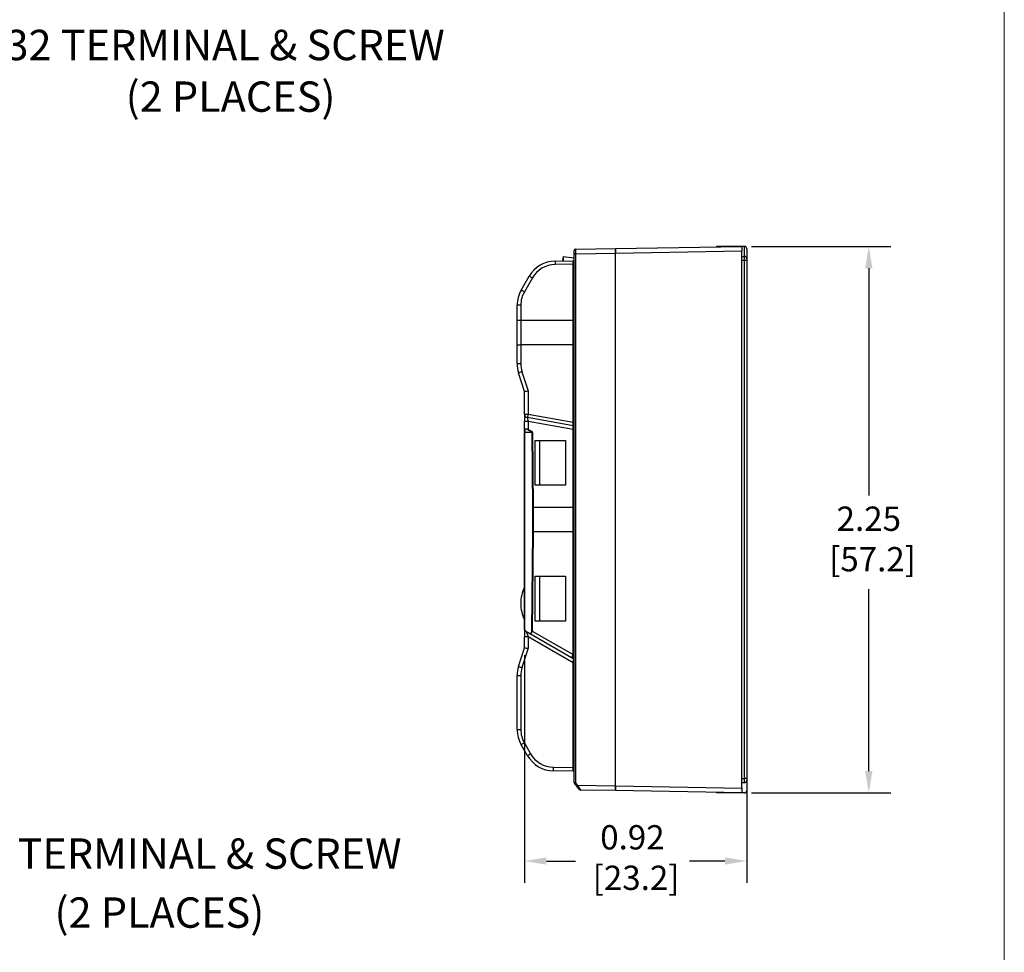
# Model space of a CAD drawing. Units: inches. Extents: x 68.2 to 76, y -1.8 to 8.4.
# Drawn here: x 71.9 to 76, y 1.1 to 5 of the extents above; entities that cross this region are included whole.
import ezdxf

# ---------------------------------------------------------------- set-up
doc = ezdxf.new("R2010")
doc.units = ezdxf.units.IN
doc.header["$MEASUREMENT"] = 0
doc.linetypes.add('SLD-Solid', pattern=[0])
doc.layers.add('FORMAT', color=7, linetype='Continuous')
doc.styles.get("Standard").update_dxf_attribs({"font": 'arial.ttf'})
doc.dimstyles.get("Standard").update_dxf_attribs({"dimtxt": 0.18, "dimasz": 0.18, "dimexe": 0.18, "dimexo": 0.0625, "dimgap": 0.09, "dimtad": 0, "dimtih": 1, "dimtoh": 1, "dimdec": 4, "dimzin": 0, "dimdsep": 46, "dimtxsty": 'Standard', "dimcen": 0.09, "dimadec": 0, "dimazin": 0, "dimtfac": 1, "dimtdec": 4, "dimtofl": 0, "dimtmove": 0, "dimatfit": 3, "dimfxl": 1, "dimtolj": 1, "dimtzin": 0, "dimarcsym": 0})

# ---------------------------------------------------------------- blocks, each defined once
blk = doc.blocks.new('*D144')
at = {"layer": 'Defpoints', "color": 0, "transparency": 16777216}
for p in [(74.8919, 4.0377), (74.8919, 1.7877), (75.4042, 1.7877)]:
    blk.add_point(p, dxfattribs=at)
at = {"layer": 'FORMAT', "color": 0, "lineweight": -2, "transparency": 16777216}
for p, q in [((74.9219, 4.0377), (75.4942, 4.0377)), ((75.4042, 3.9477), (75.4042, 3.0114)), ((75.4042, 1.8777), (75.4042, 2.6261)), ((74.9219, 1.7877), (75.4942, 1.7877))]:
    blk.add_line(p, q, dxfattribs=at)
at = {"layer": 'FORMAT', "color": 0, "transparency": 16777216}
for points in [[(75.3892, 3.9477), (75.4192, 3.9477), (75.4042, 4.0377)], [(75.3892, 1.8777), (75.4192, 1.8777), (75.4042, 1.7877)]]:
    blk.add_solid(points, dxfattribs=at)
at = {"layer": 'FORMAT', "color": 0, "transparency": 16777216, "insert": (75.4042, 2.9664), "char_height": 0.1, "attachment_point": 2}
blk.add_mtext('\\A1;2.25\\P [57.2]', dxfattribs=at)
blk = doc.blocks.new('*D145')
at = {"layer": 'Defpoints', "color": 0, "transparency": 16777216}
for p in [(73.9869, 2.3852), (74.9019, 1.8462), (74.9019, 1.5072)]:
    blk.add_point(p, dxfattribs=at)
at = {"layer": 'FORMAT', "color": 0, "lineweight": -2, "transparency": 16777216}
for p, q in [((73.9869, 2.3552), (73.9869, 1.4172)), ((74.9019, 1.8162), (74.9019, 1.4172)), ((74.0769, 1.5072), (74.1966, 1.5072)), ((74.8119, 1.5072), (74.6658, 1.5072))]:
    blk.add_line(p, q, dxfattribs=at)
at = {"layer": 'FORMAT', "color": 0, "transparency": 16777216}
for points in [[(74.0769, 1.5222), (74.0769, 1.4922), (73.9869, 1.5072)], [(74.8119, 1.5222), (74.8119, 1.4922), (74.9019, 1.5072)]]:
    blk.add_solid(points, dxfattribs=at)
at = {"layer": 'FORMAT', "color": 0, "transparency": 16777216, "insert": (74.4312, 1.6548), "char_height": 0.1, "attachment_point": 2}
blk.add_mtext('\\A1;0.92\\P [23.2]', dxfattribs=at)

msp = doc.modelspace()

# ---------------------------------------------------------------- linework, layer by layer
at = {"color": 7, "linetype": 'SLD-Solid', "lineweight": 18}
msp.add_line((75.9619, -1.7981), (75.9619, 8.4145), dxfattribs=at)
at = {"color": 7, "linetype": 'Continuous', "lineweight": 25}
for p, q in [((74.1919, 4.0058), (74.1919, 4.0208)), ((74.1968, 4.0258), (74.3619, 4.0287)), ((74.3619, 4.0287), (74.8819, 4.0377)), ((74.3619, 4.0287), (74.3619, 4.0087)), ((74.3619, 4.0087), (74.3619, 4.0287)), ((74.8819, 4.0177), (74.3619, 4.0087)), ((74.8919, 4.0377), (74.7769, 4.0377)), ((74.7769, 4.0377), (74.7769, 4.0359)), ((74.8819, 4.0377), (74.8819, 4.0177)), ((74.8819, 1.8077), (74.8819, 4.0177)), ((74.8919, 3.9962), (74.8919, 4.0377)), ((74.9019, 4.0277), (74.9019, 3.9862)), ((74.9019, 4.0277), (74.9019, 3.9862)), ((74.1127, 3.9773), (74.187, 3.9786)), ((74.1464, 3.9958), (74.1441, 3.9778)), ((74.1464, 3.9958), (74.1464, 3.9779)), ((74.1464, 3.9958), (74.1919, 3.9899)), ((74.1919, 1.8286), (74.1919, 4.0058)), ((74.1968, 4.0058), (74.1919, 4.0058)), ((74.3619, 4.0087), (74.1968, 4.0058)), ((74.1968, 4.0058), (74.1968, 1.8286)), ((74.3619, 1.8168), (74.3619, 4.0087)), ((74.8819, 3.9962), (74.8919, 3.9962)), ((74.8919, 3.9792), (74.8919, 3.9962)), ((74.8919, 1.8462), (74.8919, 3.9792)), ((74.9019, 3.9792), (74.8919, 3.9792)), ((74.9019, 3.9862), (74.9019, 3.9792)), ((74.9019, 3.9862), (74.9019, 3.9792)), ((74.9019, 3.9792), (74.9019, 1.8462)), ((74.9019, 3.9792), (74.9019, 1.8462)), ((74.187, 3.9638), (74.1127, 3.9625)), ((74.187, 3.7322), (74.187, 3.9638)), ((73.9737, 3.8577), (74.0066, 3.9148)), ((74.0194, 3.9075), (73.9864, 3.8504)), ((73.9569, 3.732), (73.9569, 3.7952)), ((73.9717, 3.7954), (73.9717, 3.7322)), ((73.9569, 3.6323), (73.9569, 3.732)), ((73.9717, 3.7322), (73.9717, 3.6322)), ((74.187, 3.7322), (73.9717, 3.7322)), ((74.187, 3.6322), (74.187, 3.7322)), ((73.9569, 3.5549), (73.9569, 3.6323)), ((73.9717, 3.6322), (73.9717, 3.5547)), ((74.187, 3.6322), (73.9717, 3.6322)), ((74.187, 3.3145), (74.187, 3.6322)), ((73.9869, 3.4403), (73.9627, 3.5174)), ((73.9767, 3.5217), (74.0017, 3.4424)), ((73.9869, 3.3474), (73.9869, 3.4403)), ((74.0017, 3.4424), (74.0017, 3.3472)), ((73.9869, 3.3474), (73.9869, 3.3168)), ((74.1878, 3.2994), (73.9993, 3.3326)), ((74.0017, 3.3472), (74.187, 3.3145)), ((73.9869, 3.2839), (73.9869, 3.3168)), ((73.9869, 3.2749), (73.9869, 3.2839)), ((74.187, 3.2842), (74.0017, 3.3169)), ((74.0017, 3.3169), (74.0017, 3.284)), ((74.0017, 3.284), (74.0181, 3.2749)), ((74.187, 2.9627), (74.187, 3.2842)), ((73.9869, 3.2718), (73.9875, 3.2718)), ((73.9869, 2.4632), (73.9869, 3.2718)), ((73.9875, 3.2718), (73.9875, 2.4632)), ((74.0189, 3.2718), (73.9875, 3.2718)), ((73.988, 3.2823), (73.988, 3.2733)), ((73.988, 3.2733), (74.0172, 3.2733)), ((74.0172, 3.2733), (74.0008, 3.2825)), ((74.0217, 2.9627), (74.0189, 3.2718)), ((74.0203, 3.2718), (74.0231, 2.9627)), ((74.0307, 3.239), (74.1554, 3.239)), ((74.0307, 3.054), (74.0307, 3.239)), ((74.0484, 3.239), (74.0484, 3.054)), ((74.1554, 3.239), (74.1554, 3.054)), ((74.1554, 3.054), (74.0307, 3.054)), ((74.0217, 2.8628), (74.0217, 2.9627)), ((74.0231, 2.9627), (74.0231, 2.8628)), ((74.187, 2.9627), (74.0231, 2.9627)), ((74.187, 2.8627), (74.187, 2.9627)), ((74.1919, 2.9627), (74.187, 2.9627)), ((74.0177, 2.4536), (74.0217, 2.8628)), ((74.0231, 2.8628), (74.0191, 2.4536)), ((74.187, 2.8627), (74.0231, 2.8628)), ((74.1919, 2.8627), (74.187, 2.8627)), ((74.187, 2.3567), (74.187, 2.8627)), ((74.0307, 2.6802), (74.1554, 2.6802)), ((74.0307, 2.4952), (74.0307, 2.6802)), ((74.0484, 2.6802), (74.0484, 2.4952)), ((74.1554, 2.6802), (74.1554, 2.4952)), ((73.9715, 2.5675), (73.9715, 2.5669)), ((74.1554, 2.4952), (74.0307, 2.4952)), ((73.9875, 2.4632), (73.9869, 2.4632)), ((73.9869, 2.4632), (73.9869, 2.4295)), ((73.994, 2.4526), (74.0047, 2.4464)), ((74.0051, 2.4447), (73.9944, 2.4509)), ((74.1798, 2.3438), (74.0051, 2.4447)), ((74.0191, 2.4536), (74.187, 2.3567)), ((74.0017, 2.4295), (73.9869, 2.4295)), ((73.9869, 2.3852), (73.9869, 2.4295)), ((74.187, 2.3225), (74.0017, 2.4295)), ((74.0017, 2.4295), (74.0017, 2.3829)), ((73.9627, 2.3081), (73.9869, 2.3852)), ((74.0017, 2.3829), (73.9767, 2.3036)), ((74.1894, 2.3383), (74.1798, 2.3438)), ((74.187, 2.3225), (74.1919, 2.3225)), ((74.187, 1.8919), (74.187, 2.3225)), ((73.9569, 2.2706), (73.9717, 2.2706)), ((73.9569, 2.0483), (73.9569, 2.2706)), ((73.9717, 2.2706), (73.9717, 2.0483)), ((73.9569, 2.0483), (73.9717, 2.0483)), ((73.9864, 1.9933), (74.0124, 1.9483)), ((73.9996, 1.9408), (73.9737, 1.9858)), ((74.1057, 1.8933), (74.187, 1.8919)), ((74.187, 1.8769), (74.1057, 1.8783)), ((74.187, 1.8919), (74.1919, 1.8919)), ((74.1968, 1.8286), (74.1919, 1.8286)), ((74.2006, 1.8164), (74.1931, 1.8254)), ((74.1968, 1.8286), (74.2044, 1.8196)), ((74.8919, 1.8292), (74.8819, 1.8292)), ((74.8919, 1.8292), (74.8919, 1.8462)), ((74.9019, 1.8462), (74.8919, 1.8462)), ((74.9019, 1.8462), (74.9019, 1.8392)), ((74.9019, 1.8462), (74.9019, 1.8392)), ((74.9019, 1.8392), (74.9019, 1.7977)), ((74.9019, 1.8392), (74.9019, 1.7977)), ((74.2133, 1.8012), (74.2006, 1.8164)), ((74.2044, 1.8196), (74.3619, 1.8168)), ((74.3619, 1.7968), (74.2171, 1.7994)), ((74.3619, 1.8168), (74.3619, 1.7968)), ((74.3619, 1.8168), (74.8819, 1.8077)), ((74.3619, 1.7968), (74.3619, 1.8168)), ((74.8819, 1.7877), (74.3619, 1.7968)), ((74.7769, 1.7896), (74.7769, 1.7877)), ((74.8919, 1.7877), (74.7769, 1.7877)), ((74.8819, 1.8077), (74.8819, 1.7877))]:
    msp.add_line(p, q, dxfattribs=at)
at = {"color": 7, "linetype": 'Continuous', "lineweight": 15}
msp.add_line((74.9019, 4.0277), (74.9019, 3.9862), dxfattribs=at)
at = {"color": 8, "linetype": 'Continuous', "lineweight": 25}
for p, q in [((74.8919, 3.9792), (74.8819, 3.9792)), ((74.8819, 1.8462), (74.8919, 1.8462))]:
    msp.add_line(p, q, dxfattribs=at)
at = {"color": 7, "linetype": 'Continuous', "lineweight": 25, "flags": 128}
for points in [[(74.0231, 2.8628), (74.0229, 2.8628), (74.0227, 2.8628), (74.0225, 2.8628), (74.0223, 2.8628), (74.0222, 2.8628), (74.022, 2.8628), (74.0218, 2.8628), (74.0217, 2.8628)], [(74.1894, 2.3383), (74.1886, 2.339), (74.188, 2.34), (74.1876, 2.3414), (74.1875, 2.343), (74.1876, 2.3448), (74.188, 2.3468), (74.1886, 2.3489), (74.1894, 2.3511)]]:
    msp.add_lwpolyline(points, dxfattribs=at)
at = {"color": 7, "linetype": 'Continuous', "lineweight": 25}
for centre, radius, start, end in [((74.1969, 4.0208), 0.005, 91, 180), ((74.8919, 4.0277), 0.01, 0, 90), ((74.1149, 3.8523), 0.125, 91, 150), ((74.3265, 3.9699), 0.2139, 178.0211, 181.9789), ((74.1869, 3.9836), 0.005, 271, 360), ((74.8919, 3.9862), 0.01, 0, 90), ((74.1146, 3.8525), 0.11, 91, 150), ((74.1882, 4.0453), 0.0815, 269.1467, 272.6012), ((73.5889, 3.1691), 0.8547, 59.758, 60.7407), ((74.0819, 3.7952), 0.125, 150, 180), ((74.0817, 3.7954), 0.11, 150, 180), ((73.5559, 3.112), 0.8547, 59.758, 60.7407), ((73.968, 3.5509), 0.2445, 89.1467, 92.6012), ((73.968, 3.7992), 0.2445, 267.3988, 270.8533), ((74.0819, 3.5549), 0.125, 180, 197.4576), ((74.0817, 3.5547), 0.11, 180, 197.4576), ((73.8526, 3.9042), 0.4021, 285.8811, 287.9733), ((73.998, 3.5917), 0.2445, 267.3988, 270.8533), ((74.0019, 3.3474), 0.015, 180, 260), ((74.2483, 3.3), 0.2511, 169.1696, 172.5318), ((73.998, 2.9067), 0.4102, 89.4913, 91.55), ((73.9886, 3.284), 0.00174, 182.0406, 249.0682), ((74.0501, 3.2569), 0.0555, 150.7511, 152.6011), ((74.1882, 3.233), 0.0815, 87.3988, 90.8533), ((74.1882, 3.4209), 0.1367, 269.4913, 271.55), ((74.1869, 3.2945), 0.005, 0, 80), ((73.9886, 3.275), 0.00174, 182.0406, 249.0682), ((74.0665, 3.2478), 0.0555, 150.7511, 152.6011), ((74.0217, 3.1084), 0.1634, 90.4999, 90.9836), ((74.0235, 2.7973), 0.1655, 90.1321, 90.6097), ((74.1205, 2.5675), 0.149, 153.7179, 180), ((74.1205, 2.5669), 0.149, 180, 206.2821), ((73.9943, 2.4525), 0.0014, 153.0128, 225.7604), ((74.0005, 2.4638), 0.013, 235.1487, 240), ((74.0019, 2.4638), 0.015, 235.1487, 240), ((73.9953, 2.452), 0.00147, 156.211, 230.688), ((74.006, 2.4458), 0.00147, 156.211, 230.688), ((74.0205, 2.6071), 0.1535, 268.9529, 269.4678), ((74.4915, 2.1767), 0.3538, 149.4097, 151.7981), ((74.1869, 2.3339), 0.005, 0, 60), ((74.0819, 2.2706), 0.125, 162.5424, 180), ((74.1833, 2.9726), 0.7002, 251.6338, 252.8408), ((74.0817, 2.2706), 0.11, 162.5424, 180), ((74.0819, 2.0483), 0.125, 180, 210), ((74.0817, 2.0483), 0.11, 180, 210), ((74.1938, 1.6268), 0.4211, 119.5025, 121.5128), ((74.2197, 1.5818), 0.4211, 119.5025, 121.5128), ((74.1076, 2.0033), 0.11, 210, 269), ((74.1079, 2.0033), 0.125, 210, 269), ((74.3206, 1.8858), 0.215, 178.0016, 181.9984), ((74.1869, 1.8719), 0.005, 0, 89), ((74.1969, 1.8286), 0.005, 180, 219.8056), ((74.2662, 1.7434), 0.1099, 129.1684, 131.7404), ((74.8919, 1.8392), 0.01, 270, 0), ((74.2738, 1.7344), 0.1099, 129.1684, 131.7404), ((74.2171, 1.8044), 0.005, 219.8056, 269), ((74.8919, 1.7977), 0.01, 270, 0)]:
    msp.add_arc(centre, radius, start, end, dxfattribs=at)
for centre, major_axis, ratio, start_param, end_param in [((74.1969, 4.0058), (-0.0001, 0.02), 0.004362, 0.000057, 1.570549), ((74.1869, 3.9636), (0.0001, 0.015), 0.005727, 4.727813, 6.283319), ((73.9719, 3.732), (0.015, 0), 0.007495, 1.58825, 3.141593), ((74.1869, 3.7322), (0.005, 0), 0.007495, 4.729842, 6.283185), ((73.9719, 3.6323), (0.015, 0), 0.007495, 3.141593, 4.694936), ((74.1869, 3.6322), (0.005, 0), 0.007495, 0, 1.553343), ((74.0019, 3.4426), (0.015, 0.0023), 0.012027, 3.141593, 4.693089), ((74.0019, 3.3169), (-0.0026, 0.0157), 0.016665, 6.277307, 7.853866), ((74.1869, 3.3148), (-0.0009, 0.0154), 0.004608, 3.140509, 4.693514), ((74.1869, 3.2843), (0.0009, 0.0151), 0.006161, 4.705902, 6.282461), ((74.0019, 2.4292), (-0.0075, 0.0217), 0.006477, 6.275705, 7.837775), ((74.0046, 2.4615), (-0.0094, 0.016), 0.573823, 2.347221, 3.901058), ((74.006, 2.4615), (-0.0075, 0.0179), 0.607448, 2.468128, 4.021965), ((74.0019, 2.3829), (0.015, -0.0023), 0.002618, 3.141593, 4.695338), ((74.1869, 2.357), (-0.005, 0.0115), 0.004503, 1.598649, 2.104795), ((74.1869, 2.3339), (0, 0.0199), 0.251795, 4.712389, 5.759587), ((74.1869, 2.3224), (0.0025, 0.0159), 0.004388, 4.719426, 6.281496), ((74.1869, 1.8919), (-0.0001, 0.015), 0.005813, 3.141457, 4.711949), ((74.2045, 1.8196), (-0.0126, 0.0202), 0.003074, 1.569111, 3.139602)]:
    msp.add_ellipse(centre, major_axis=major_axis, ratio=ratio, start_param=start_param, end_param=end_param, dxfattribs=at)
for points, knots in [([(73.9869, 3.2839), (73.987, 3.2846), (73.9873, 3.2859), (73.9895, 3.287), (73.9926, 3.287), (73.9962, 3.2862), (73.9993, 3.2852), (74.0011, 3.2843), (74.0017, 3.284)], [0, 0, 0, 0, 0.20149, 0.407471, 0.587363, 0.750861, 0.922444, 1, 1, 1, 1]), ([(74.0008, 3.2825), (74.0003, 3.2827), (73.9987, 3.2836), (73.9961, 3.2847), (73.993, 3.2854), (73.9902, 3.2854), (73.9883, 3.2843), (73.9881, 3.283), (73.988, 3.2823)], [0, 0, 0, 0, 0.078753, 0.251285, 0.413695, 0.591431, 0.796377, 1, 1, 1, 1]), ([(73.9869, 3.2749), (73.9869, 3.2749), (73.9869, 3.2745), (73.9869, 3.2739), (73.9869, 3.2729), (73.9869, 3.2721), (73.9869, 3.2718)], [0, 0, 0, 0, 0.0799497, 0.4599174, 0.7293238, 1, 1, 1, 1]), ([(73.988, 3.2733), (73.988, 3.2733), (73.9879, 3.2732), (73.9877, 3.2729), (73.9876, 3.2724), (73.9875, 3.2721), (73.9875, 3.2719), (73.9875, 3.2718)], [0, 0, 0, 0, 0.094364, 0.514197, 0.771818, 0.864926, 1, 1, 1, 1]), ([(74.0172, 3.2733), (74.0176, 3.2732), (74.0182, 3.273), (74.0187, 3.2724), (74.0189, 3.2721), (74.0189, 3.2719), (74.0189, 3.2718)], [0, 0, 0, 0, 0.496654, 0.7684981, 0.9072584, 1, 1, 1, 1]), ([(74.0203, 3.2718), (74.0202, 3.2722), (74.0201, 3.2729), (74.0194, 3.2741), (74.0186, 3.2746), (74.0181, 3.2749)], [0, 0, 0, 0, 0.276243, 0.558171, 1, 1, 1, 1]), ([(73.9933, 2.4515), (73.9917, 2.4528), (73.9893, 2.4548), (73.9874, 2.459), (73.9869, 2.4616), (73.9869, 2.463), (73.9869, 2.4632)], [0, 0, 0, 0, 0.475756, 0.714781, 0.956009, 1, 1, 1, 1]), ([(73.9875, 2.4632), (73.9875, 2.463), (73.9875, 2.4618), (73.9879, 2.4595), (73.9896, 2.4558), (73.9917, 2.4542), (73.9931, 2.4532)], [0, 0, 0, 0, 0.043049, 0.278077, 0.512339, 1, 1, 1, 1])]:
    msp.add_open_spline(points, degree=3, knots=knots, dxfattribs=at)

# ---------------------------------------------------------------- texts
at = {"layer": 'FORMAT', "color": 0, "char_height": 0.125, "attachment_point": 2}
for s, insert in [('8-32 TERMINAL & SCREW', (72.6778, 4.9291)), ('(2 PLACES)', (72.7771, 4.7165)), ('6-32 TERMINAL & SCREW', (72.5001, 1.6002)), ('(2 PLACES)', (72.4843, 1.3574))]:
    msp.add_mtext(s, dxfattribs=dict(at, insert=insert))

# ---------------------------------------------------------------- dimensions: what is measured, and where the dimension line sits
at = {"layer": 'FORMAT'}
dim = msp.add_linear_dim(base=(75.4042, 1.7877), p1=(74.8919, 4.0377), p2=(74.8919, 1.7877), angle=90, dimstyle='Standard', override={"dimtxt": 0.1, "dimasz": 0.09, "dimexe": 0.09, "dimexo": 0.03, "dimgap": 0.045, "dimdec": 2, "dimpost": '\\X'}, dxfattribs=at)
dim.commit()
dim.dimension.update_dxf_attribs({"geometry": '*D144', "text_midpoint": (75.4042, 2.8188), "dimtype": 160})
dim = msp.add_linear_dim(base=(74.9019132357, 1.5071551965), p1=(73.9869132357, 2.3851801481), p2=(74.9019132357, 1.8462467079), dimstyle='Standard', override={"dimtxt": 0.1, "dimasz": 0.09, "dimexe": 0.09, "dimexo": 0.03, "dimgap": 0.045, "dimdec": 2, "dimpost": '\\X'}, dxfattribs=at)
dim.commit()
dim.dimension.update_dxf_attribs({"geometry": '*D145', "text_midpoint": (74.4312006429, 1.5071551965), "dimtype": 160})

doc.saveas('drawing.dxf')
